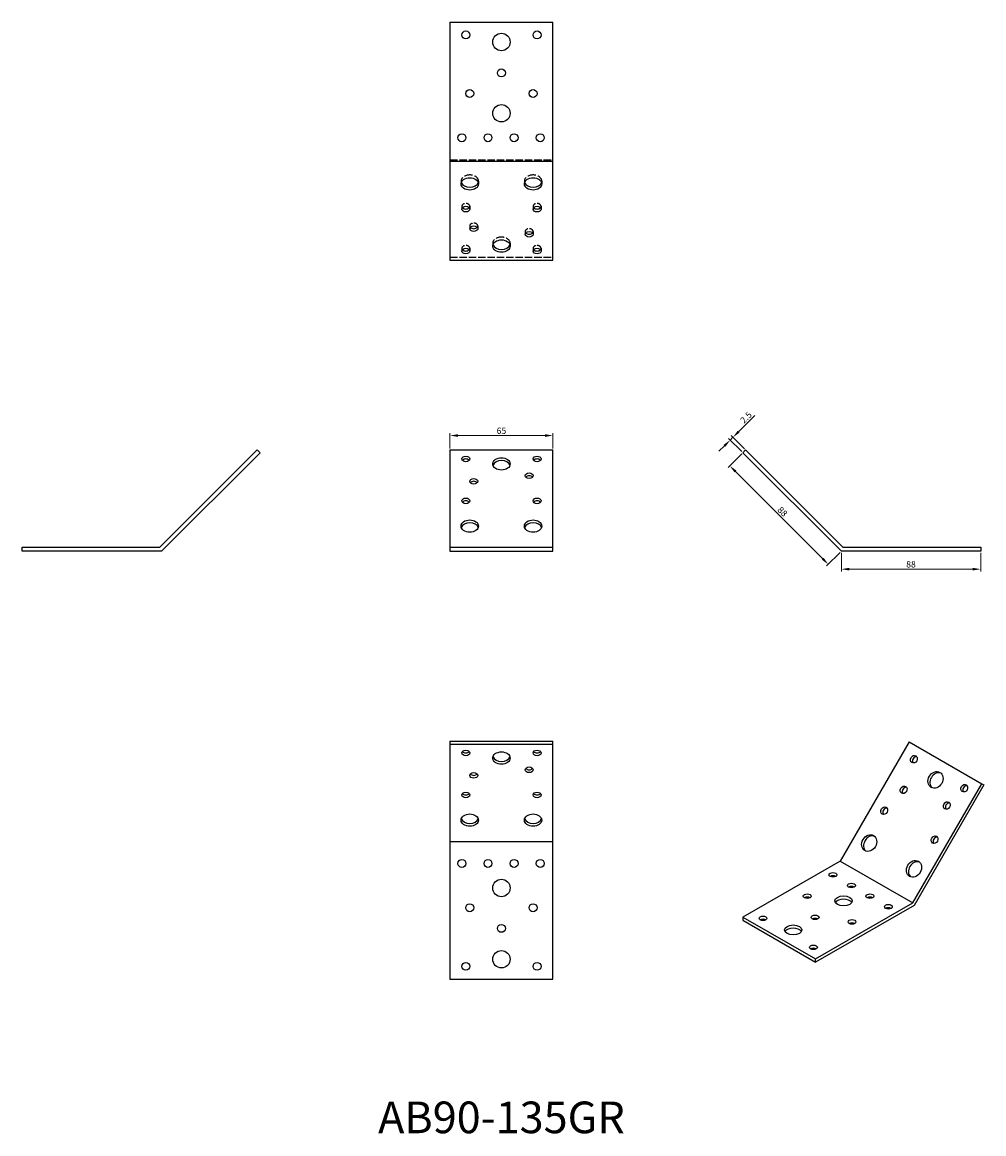
# Model space of a CAD drawing. Units: millimetres. Extents: x 297 to 905, y 100 to 802.
import ezdxf

# ---------------------------------------------------------------- set-up
doc = ezdxf.new("R2010")
doc.units = ezdxf.units.MM
doc.linetypes.add('DASHED', pattern=[0.2067, 0.1654, -0.0413])
for name, color, linetype, lineweight in [('Dimensions', 1, 'Continuous', 20), ('Hidden', 6, 'DASHED', 25), ('Part', 7, 'Continuous', 25), ('Text', 7, 'Continuous', 25)]:
    doc.layers.add(name, color=color, linetype=linetype, lineweight=lineweight)
doc.styles.add('EU_style', font='arial.ttf')
doc.dimstyles.new('Dim_2D', dxfattribs={"dimtxt": 4, "dimasz": 5, "dimexe": 1.5, "dimexo": 1, "dimgap": 1, "dimtad": 1, "dimdec": 1, "dimdsep": 46, "dimtxsty": 'EU_style', "dimcen": 2.5, "dimclrd": 256, "dimclre": 256, "dimclrt": 256, "dimadec": 0, "dimazin": 0, "dimtfac": 1, "dimtdec": 1, "dimtmove": 0, "dimatfit": 3, "dimfxl": 0, "dimtolj": 1, "dimtzin": 0, "dimlwd": -1, "dimlwe": -1, "dimarcsym": 0})

# ---------------------------------------------------------------- blocks, each defined once
blk = doc.blocks.new('*D1')
at = {"layer": 'Defpoints', "color": 0}
for p in [(632.5, 541.11), (567.5, 532), (632.5, 532)]:
    blk.add_point(p, dxfattribs=at)
at = {"layer": 'Dimensions'}
for p, q in [((567.5, 533), (567.5, 542.61)), ((572.5, 541.11), (627.5, 541.11)), ((632.5, 533), (632.5, 542.61))]:
    blk.add_line(p, q, dxfattribs=at)
for points in [[(572.5, 541.94), (572.5, 540.27), (567.5, 541.11)], [(627.5, 541.94), (627.5, 540.27), (632.5, 541.11)]]:
    blk.add_solid(points, dxfattribs=at)
at = {"layer": 'Dimensions', "insert": (600, 544.15), "char_height": 4, "attachment_point": 5, "style": 'EU_style'}
blk.add_mtext('\\A1;65', dxfattribs=at)
blk = doc.blocks.new('*D2')
at = {"layer": 'Defpoints', "color": 0}
for p in [(746.27, 540), (752.5, 530.23), (754.27, 532)]:
    blk.add_point(p, dxfattribs=at)
at = {"layer": 'Dimensions'}
for p, q in [((749.8, 543.53), (759.97, 553.7)), ((753.56, 532.7), (745.21, 541.06)), ((740.97, 534.69), (737.43, 531.16)), ((751.79, 530.94), (743.44, 539.29)), ((744.5, 538.23), (746.27, 540))]:
    blk.add_line(p, q, dxfattribs=at)
for points in [[(749.22, 544.12), (750.39, 542.94), (746.27, 540)], [(740.38, 535.28), (741.55, 534.1), (744.5, 538.23)]]:
    blk.add_solid(points, dxfattribs=at)
at = {"layer": 'Dimensions', "insert": (754.51, 552.53), "char_height": 4, "attachment_point": 5, "rotation": 45, "style": 'EU_style'}
blk.add_mtext('\\A1;2.5', dxfattribs=at)
blk = doc.blocks.new('*D3')
at = {"layer": 'Defpoints', "color": 0}
for p in [(752.5, 530.23), (814.73, 468), (806.48, 459.76)]:
    blk.add_point(p, dxfattribs=at)
at = {"layer": 'Dimensions'}
for p, q in [((751.79, 529.52), (743.2, 520.93)), ((747.79, 518.45), (802.95, 463.3)), ((814.02, 467.3), (805.42, 458.7))]:
    blk.add_line(p, q, dxfattribs=at)
for points in [[(748.38, 519.04), (747.21, 517.86), (744.26, 521.99)], [(803.54, 463.89), (802.36, 462.71), (806.48, 459.76)]]:
    blk.add_solid(points, dxfattribs=at)
at = {"layer": 'Dimensions', "insert": (777.52, 493.03), "char_height": 4, "attachment_point": 5, "rotation": 315, "style": 'EU_style'}
blk.add_mtext('\\A1;88', dxfattribs=at)
blk = doc.blocks.new('*D4')
at = {"layer": 'Defpoints', "color": 0}
for p in [(814.73, 468), (902.73, 468), (902.73, 456.71)]:
    blk.add_point(p, dxfattribs=at)
at = {"layer": 'Dimensions'}
for p, q in [((814.73, 467), (814.73, 455.21)), ((902.73, 467), (902.73, 455.21)), ((819.73, 456.71), (897.73, 456.71))]:
    blk.add_line(p, q, dxfattribs=at)
for points in [[(819.73, 457.54), (819.73, 455.87), (814.73, 456.71)], [(897.73, 457.54), (897.73, 455.87), (902.73, 456.71)]]:
    blk.add_solid(points, dxfattribs=at)
at = {"layer": 'Dimensions', "insert": (858.73, 459.75), "char_height": 4, "attachment_point": 5, "style": 'EU_style'}
blk.add_mtext('\\A1;88', dxfattribs=at)

msp = doc.modelspace()

# ---------------------------------------------------------------- linework, layer by layer
at = {"layer": 'Hidden', "ltscale": 28.587765}
for p, q in [((567.5, 715.26), (632.5, 715.26)), ((567.5, 653.76), (632.5, 653.76))]:
    msp.add_line(p, q, dxfattribs=at)
at = {"layer": 'Hidden', "ltscale": 4.761642}
for p, q in [((574.5, 701.85), (574.5, 700.08)), ((585.5, 701.85), (585.5, 700.08)), ((614.5, 701.85), (614.5, 700.08)), ((625.5, 701.85), (625.5, 700.08)), ((575, 685.94), (575, 684.17)), ((580, 685.94), (580, 684.17)), ((620, 685.94), (620, 684.17)), ((625, 685.94), (625, 684.17)), ((580, 673.56), (580, 671.8)), ((585, 673.56), (585, 671.8)), ((615, 670.03), (615, 668.26)), ((620, 670.03), (620, 668.26)), ((594.5, 662.6), (594.5, 660.84)), ((605.5, 662.6), (605.5, 660.84)), ((575, 659.42), (575, 657.65)), ((580, 659.42), (580, 657.65)), ((620, 659.42), (620, 657.65)), ((625, 659.42), (625, 657.65))]:
    msp.add_line(p, q, dxfattribs=at)
at = {"layer": 'Hidden', "ltscale": 31.93162}
for centre in [(580, 701.85), (620, 701.85), (600, 662.6)]:
    msp.add_ellipse(centre, major_axis=(5.5, 0), ratio=0.707107, start_param=6.053909, end_param=9.654054, dxfattribs=at)
at = {"layer": 'Hidden', "ltscale": 25.331339}
for centre in [(577.5, 685.94), (622.5, 685.94), (582.5, 673.56), (617.5, 670.03), (577.5, 659.42), (622.5, 659.42)]:
    msp.add_ellipse(centre, major_axis=(2.5, 0), ratio=0.707107, start_param=5.759587, end_param=9.948377, dxfattribs=at)
at = {"layer": 'Part'}
for p, q in [((567.5, 802.22), (567.5, 714.22)), ((567.5, 802.22), (632.5, 802.22)), ((632.5, 714.22), (632.5, 802.22)), ((567.5, 714.22), (567.5, 652)), ((632.5, 714.22), (567.5, 714.22)), ((632.5, 652), (632.5, 714.22)), ((567.5, 652), (632.5, 652)), ((384.24, 470.5), (445.73, 532)), ((447.5, 530.23), (385.27, 468)), ((445.73, 532), (447.5, 530.23)), ((567.5, 532), (567.5, 470.5)), ((567.5, 532), (632.5, 532)), ((632.5, 470.5), (632.5, 532)), ((752.5, 530.23), (754.27, 532)), ((814.73, 468), (752.5, 530.23)), ((754.27, 532), (815.76, 470.5)), ((297.27, 468), (297.27, 470.5)), ((297.27, 470.5), (384.24, 470.5)), ((567.5, 470.5), (567.5, 468)), ((567.5, 470.5), (632.5, 470.5)), ((632.5, 468), (632.5, 470.5)), ((815.76, 470.5), (902.73, 470.5)), ((902.73, 470.5), (902.73, 468)), ((385.27, 468), (297.27, 468)), ((567.5, 468), (632.5, 468)), ((902.73, 468), (814.73, 468)), ((567.5, 348), (567.5, 346.24)), ((567.5, 348), (632.5, 348)), ((567.5, 346.24), (567.5, 284.74)), ((567.5, 346.24), (632.5, 346.24)), ((632.5, 346.24), (632.5, 348)), ((632.5, 284.74), (632.5, 346.24)), ((857.48, 347.64), (813.99, 272.33)), ((857.48, 347.64), (903.44, 321.18)), ((859.96, 245.86), (903.44, 321.18)), ((904.69, 320.45), (860.69, 244.24)), ((903.44, 321.18), (904.69, 320.45)), ((567.5, 284.74), (567.5, 197.78)), ((567.5, 284.74), (632.5, 284.74)), ((632.5, 197.78), (632.5, 284.74)), ((813.99, 272.33), (752.5, 236.92)), ((813.99, 272.33), (859.96, 245.86)), ((798.46, 210.45), (859.96, 245.86)), ((860.69, 244.24), (798.46, 208.41)), ((752.5, 236.92), (752.5, 234.87)), ((752.5, 236.92), (798.46, 210.45)), ((752.5, 234.87), (798.46, 208.41)), ((798.46, 208.41), (798.46, 210.45)), ((567.5, 197.78), (632.5, 197.78))]:
    msp.add_line(p, q, dxfattribs=at)
for centre, radius in [((577.5, 794.22), 2.5), ((600, 789.72), 5.5), ((622.5, 794.22), 2.5), ((600, 770.22), 2.5), ((580, 757.22), 2.5), ((620, 757.22), 2.5), ((600, 744.72), 5.5), ((575, 729.22), 2.5), ((591.5, 729.22), 2.5), ((608, 729.22), 2.5), ((624.5, 729.22), 2.5), ((575, 270.78), 2.5), ((591.5, 270.78), 2.5), ((608, 270.78), 2.5), ((624.5, 270.78), 2.5), ((600, 255.28), 5.5), ((580, 242.78), 2.5), ((620, 242.78), 2.5), ((600, 229.78), 2.5), ((600, 210.28), 5.5), ((577.5, 205.78), 2.5), ((622.5, 205.78), 2.5)]:
    msp.add_circle(centre, radius, dxfattribs=at)
for centre, major_axis, ratio in [((580, 700.08), (5.5, 0), 0.707107), ((620, 700.08), (5.5, 0), 0.707107), ((577.5, 684.17), (2.5, 0), 0.707107), ((622.5, 684.17), (2.5, 0), 0.707107), ((582.5, 671.8), (2.5, 0), 0.707107), ((617.5, 668.26), (2.5, 0), 0.707107), ((600, 660.84), (5.5, 0), 0.707107), ((577.5, 657.65), (2.5, 0), 0.707107), ((622.5, 657.65), (2.5, 0), 0.707107), ((577.5, 526.34), (-2.5, 0), 0.707107), ((600, 523.16), (-5.5, 0), 0.707107), ((622.5, 526.34), (-2.5, 0), 0.707107), ((582.5, 512.2), (-2.5, 0), 0.707107), ((617.5, 515.73), (-2.5, 0), 0.707107), ((577.5, 499.82), (-2.5, 0), 0.707107), ((622.5, 499.82), (-2.5, 0), 0.707107), ((580, 483.91), (-5.5, 0), 0.707107), ((620, 483.91), (-5.5, 0), 0.707107), ((577.5, 340.58), (-2.5, 0), 0.707107), ((600, 337.4), (-5.5, 0), 0.707107), ((622.5, 340.58), (-2.5, 0), 0.707107), ((860.55, 336.64), (1.25, 2.16), 0.815969), ((617.5, 329.97), (-2.5, 0), 0.707107), ((582.5, 326.44), (-2.5, 0), 0.707107), ((874.21, 323.58), (2.76, 4.76), 0.815969), ((854.08, 317.29), (1.25, 2.16), 0.815969), ((892.37, 318.32), (1.25, 2.16), 0.815969), ((577.5, 314.06), (-2.5, 0), 0.707107), ((622.5, 314.06), (-2.5, 0), 0.707107), ((881.33, 307.37), (1.25, 2.16), 0.815969), ((580, 298.15), (-5.5, 0), 0.707107), ((620, 298.15), (-5.5, 0), 0.707107), ((841.8, 304.17), (1.25, 2.16), 0.815969), ((832.31, 283.66), (2.76, 4.76), 0.815969), ((873.62, 285.84), (1.25, 2.16), 0.815969), ((860.6, 267.38), (2.76, 4.76), 0.815969), ((809.42, 263.59), (2.5, 0), 0.575862), ((821.09, 256.87), (2.5, 0), 0.575862), ((793.16, 250.15), (2.5, 0), 0.575862), ((816.14, 247.1), (5.5, 0), 0.575862), ((832.76, 250.15), (2.5, 0), 0.575862), ((844.42, 243.43), (2.5, 0), 0.575862), ((765.23, 236.1), (2.5, 0), 0.575862), ((784.32, 228.77), (5.5, 0), 0.575862), ((798.11, 236.72), (2.5, 0), 0.575862), ((821.44, 233.86), (2.5, 0), 0.575862), ((797.05, 217.78), (2.5, 0), 0.575862)]:
    msp.add_ellipse(centre, major_axis=major_axis, ratio=ratio, dxfattribs=at)
for centre, major_axis, ratio, start_param, end_param in [((580, 701.85), (-5.5, 0), 0.707107, 0.229276, 2.912316), ((620, 701.85), (-5.5, 0), 0.707107, 0.229276, 2.912316), ((577.5, 685.94), (2.5, 0), 0.707107, 3.665191, 5.759587), ((622.5, 685.94), (2.5, 0), 0.707107, 3.665191, 5.759587), ((582.5, 673.56), (2.5, 0), 0.707107, 3.665191, 5.759587), ((617.5, 670.03), (2.5, 0), 0.707107, 3.665191, 5.759587), ((600, 662.6), (-5.5, 0), 0.707107, 0.229276, 2.912316), ((577.5, 659.42), (2.5, 0), 0.707107, 3.665191, 5.759587), ((622.5, 659.42), (2.5, 0), 0.707107, 3.665191, 5.759587), ((577.5, 524.57), (-2.5, 0), 0.707107, 3.665191, 5.759587), ((600, 521.39), (5.5, 0), 0.707107, 0.229276, 2.912316), ((622.5, 524.57), (-2.5, 0), 0.707107, 3.665191, 5.759587), ((617.5, 513.97), (-2.5, 0), 0.707107, 3.665191, 5.759587), ((582.5, 510.43), (-2.5, 0), 0.707107, 3.665191, 5.759587), ((577.5, 498.06), (-2.5, 0), 0.707107, 3.665191, 5.759587), ((622.5, 498.06), (-2.5, 0), 0.707107, 3.665191, 5.759587), ((580, 482.15), (5.5, 0), 0.707107, 0.229276, 2.912316), ((620, 482.15), (5.5, 0), 0.707107, 0.229276, 2.912316), ((577.5, 342.35), (2.5, 0), 0.707107, 3.665191, 5.759587), ((600, 339.16), (-5.5, 0), 0.707107, 0.229276, 2.912316), ((622.5, 342.35), (2.5, 0), 0.707107, 3.665191, 5.759587), ((861.8, 335.92), (1.25, 2.16), 0.815969, 0.3621, 2.779493), ((617.5, 331.74), (2.5, 0), 0.707107, 3.665191, 5.759587), ((582.5, 328.2), (2.5, 0), 0.707107, 3.665191, 5.759587), ((875.46, 322.86), (2.76, 4.76), 0.815969, 0.161721, 2.979871), ((855.33, 316.56), (1.25, 2.16), 0.815969, 0.3621, 2.779493), ((893.62, 317.59), (1.25, 2.16), 0.815969, 0.3621, 2.779493), ((577.5, 315.83), (2.5, 0), 0.707107, 3.665191, 5.759587), ((622.5, 315.83), (2.5, 0), 0.707107, 3.665191, 5.759587), ((882.58, 306.64), (1.25, 2.16), 0.815969, 0.3621, 2.779493), ((843.05, 303.44), (1.25, 2.16), 0.815969, 0.3621, 2.779493), ((580, 299.92), (-5.5, 0), 0.707107, 0.229276, 2.912316), ((620, 299.92), (-5.5, 0), 0.707107, 0.229276, 2.912316), ((833.56, 282.94), (2.76, 4.76), 0.815969, 0.161721, 2.979871), ((874.87, 285.12), (1.25, 2.16), 0.815969, 0.3621, 2.779493), ((861.85, 266.65), (2.76, 4.76), 0.815969, 0.161721, 2.979871), ((809.42, 261.55), (-2.5, 0), 0.575862, 3.930873, 5.493905), ((821.09, 254.83), (-2.5, 0), 0.575862, 3.930873, 5.493905), ((793.16, 248.11), (-2.5, 0), 0.575862, 3.930873, 5.493905), ((816.14, 245.05), (5.5, 0), 0.575862, 0.328536, 2.813057), ((832.76, 248.11), (-2.5, 0), 0.575862, 3.930873, 5.493905), ((844.42, 241.39), (-2.5, 0), 0.575862, 3.930873, 5.493905), ((765.23, 234.06), (-2.5, 0), 0.575862, 3.930873, 5.493905), ((798.11, 234.67), (-2.5, 0), 0.575862, 3.930873, 5.493905), ((821.44, 231.82), (-2.5, 0), 0.575862, 3.930873, 5.493905), ((784.32, 226.73), (5.5, 0), 0.575862, 0.328536, 2.813057), ((797.05, 215.74), (-2.5, 0), 0.575862, 3.930873, 5.493905)]:
    msp.add_ellipse(centre, major_axis=major_axis, ratio=ratio, start_param=start_param, end_param=end_param, dxfattribs=at)

# ---------------------------------------------------------------- texts
at = {"layer": 'Text', "insert": (600, 107.78), "char_height": 20, "width": 343.6746, "attachment_point": 5, "style": 'EU_style'}
msp.add_mtext('{AB90-135GR}', dxfattribs=at)

# ---------------------------------------------------------------- dimensions: what is measured, and where the dimension line sits
at = {"layer": 'Dimensions'}
for p1, p2, distance, picture, middle in [((752.5, 530.23), (754.27, 532), 11.31, '*D2', (754.51, 552.53)), ((752.5, 530.23), (814.73, 468), -11.65, '*D3', (777.52, 493.03)), ((814.73, 468), (902.73, 468), -11.3, '*D4', (858.73, 459.75))]:
    dim = msp.add_aligned_dim(p1=p1, p2=p2, distance=distance, dimstyle='Dim_2D', dxfattribs=at)
    dim.commit()
    dim.dimension.update_dxf_attribs({"geometry": picture, "text_midpoint": middle})
dim = msp.add_linear_dim(base=(632.5, 541.11), p1=(567.5, 532), p2=(632.5, 532), dimstyle='Dim_2D', dxfattribs=at)
dim.commit()
dim.dimension.update_dxf_attribs({"geometry": '*D1', "text_midpoint": (600, 544.15)})

doc.saveas('drawing.dxf')
